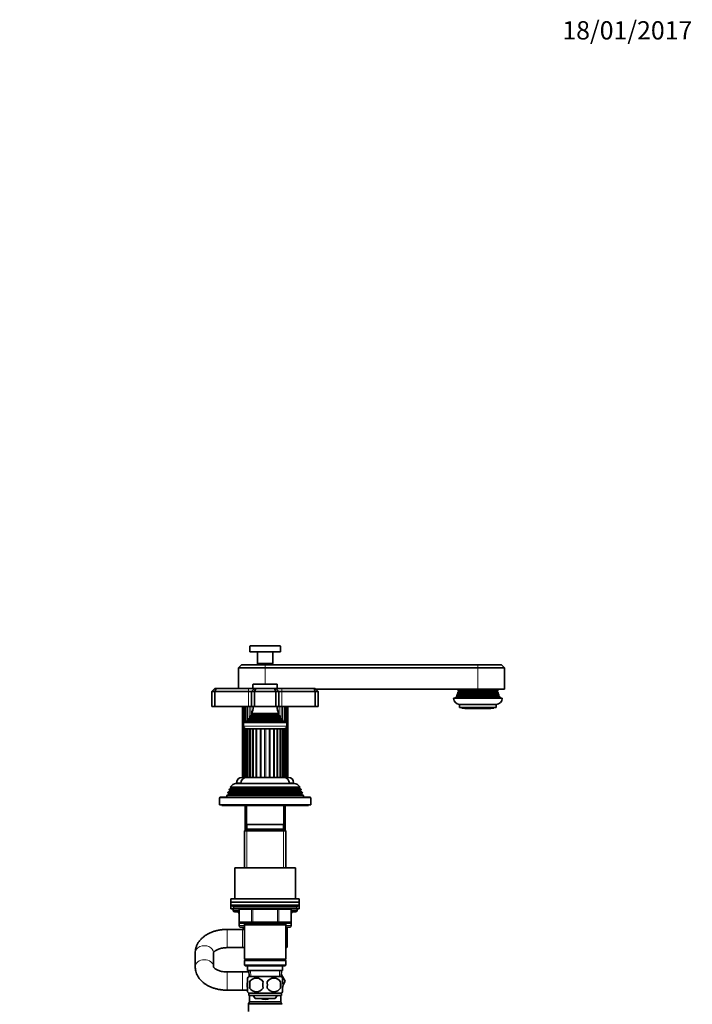
# Model space of a CAD drawing. Units: millimetres. Extents: x 0 to 1478, y 0 to 1765.
# Drawn here: x 1035 to 1478, y 1110 to 1758 of the extents above; entities that cross this region are included whole.
import ezdxf
from ezdxf import colors
from ezdxf.entities.mleader import LeaderData, LeaderLine
from ezdxf.math import Vec2, Vec3

# ---------------------------------------------------------------- set-up
doc = ezdxf.new("R2010")
doc.units = ezdxf.units.MM
doc.layers.add('DV4_Défaut', color=7, linetype='Continuous')
doc.layers.add('Défaut', color=7, linetype='Continuous')

# ---------------------------------------------------------------- blocks, each defined once
blk = doc.blocks.new('_DOT')
at = {"color": 0}
blk.add_line((0, 0), (-1, 0), dxfattribs=at)
at = {"color": 0, "const_width": 0.333}
blk.add_lwpolyline([(-0.1665, 0, 1), (0.1665, 0, 1)], format="xyb", close=True, dxfattribs=at)
blk = doc.blocks.new('SE3')
at = {"layer": 'DV4_Défaut', "color": 7, "linetype": 'Continuous', "lineweight": 18}
for p, q in [((1186.84, 1345.69), (1206.84, 1345.69)), ((1196.84, 1333.49), (1196.84, 1331.49)), ((1196.84, 1331.49), (1196.84, 1320.79)), ((1336.84, 1331.49), (1336.84, 1333.49)), ((1336.84, 1331.49), (1336.84, 1317.49)), ((1185.84, 1317.99), (1185.84, 1315.99)), ((1185.84, 1315.99), (1185.84, 1305.99)), ((1188.84, 1320.49), (1204.84, 1320.49)), ((1207.84, 1317.99), (1207.84, 1315.99)), ((1207.84, 1315.99), (1207.84, 1305.99)), ((1323.54, 1314.66), (1350.14, 1314.66)), ((1324.04, 1316.16), (1349.64, 1316.16)), ((1324.04, 1315.82), (1349.64, 1315.82)), ((1323.04, 1313.16), (1350.64, 1313.16)), ((1323.04, 1312.82), (1350.64, 1312.82)), ((1323.54, 1314.32), (1350.14, 1314.32)), ((1182.17, 1259.49), (1182.17, 1305.99)), ((1182.97, 1295.49), (1182.97, 1305.99)), ((1183.62, 1305.99), (1183.62, 1295.49)), ((1184.38, 1296.23), (1184.38, 1305.99)), ((1185.32, 1305.99), (1185.32, 1297.42)), ((1186.33, 1298.35), (1186.33, 1305.99)), ((1187.52, 1305.99), (1187.52, 1300.17)), ((1188.74, 1303.89), (1188.74, 1305.99)), ((1204.95, 1305.99), (1204.95, 1303.89)), ((1206.17, 1300.17), (1206.17, 1305.99)), ((1207.36, 1305.99), (1207.36, 1298.35)), ((1208.37, 1297.42), (1208.37, 1305.99)), ((1209.31, 1305.99), (1209.31, 1296.23)), ((1210.06, 1295.49), (1210.06, 1305.99)), ((1210.71, 1305.99), (1210.71, 1295.49)), ((1211.51, 1305.99), (1211.51, 1259.49)), ((1185.32, 1297.38), (1185.32, 1296.65)), ((1185.47, 1296.72), (1208.22, 1296.72)), ((1185.52, 1297.23), (1208.17, 1297.23)), ((1186.99, 1299.25), (1206.69, 1299.25)), ((1186.99, 1298.73), (1206.69, 1298.73)), ((1188.34, 1301.34), (1205.34, 1301.34)), ((1188.34, 1300.64), (1205.34, 1300.64)), ((1208.37, 1296.65), (1208.37, 1297.38)), ((1211.09, 1293.19), (1182.59, 1293.19)), ((1182.97, 1259.49), (1182.97, 1292.12)), ((1183.62, 1291.63), (1183.62, 1259.49)), ((1185.35, 1259.49), (1185.35, 1291.49)), ((1186.54, 1259.49), (1186.54, 1291.49)), ((1188.38, 1259.49), (1188.38, 1291.49)), ((1190.76, 1259.49), (1190.76, 1291.49)), ((1191.4, 1259.49), (1191.4, 1291.49)), ((1193.51, 1259.49), (1193.51, 1291.49)), ((1194.22, 1259.49), (1194.22, 1291.49)), ((1196.48, 1259.49), (1196.48, 1291.49)), ((1197.21, 1259.49), (1197.21, 1291.49)), ((1199.46, 1259.49), (1199.46, 1291.49)), ((1200.17, 1259.49), (1200.17, 1291.49)), ((1202.29, 1259.49), (1202.29, 1291.49)), ((1202.93, 1259.49), (1202.93, 1291.49)), ((1205.3, 1259.49), (1205.3, 1291.49)), ((1207.14, 1259.49), (1207.14, 1291.49)), ((1208.34, 1259.49), (1208.34, 1291.49)), ((1210.06, 1259.49), (1210.06, 1291.63)), ((1210.71, 1292.12), (1210.71, 1259.49)), ((1220.04, 1250.66), (1173.64, 1250.66)), ((1220.04, 1250.32), (1173.64, 1250.32)), ((1219.24, 1252.32), (1174.44, 1252.32)), ((1178.09, 1255.99), (1180.87, 1255.99)), ((1212.81, 1255.99), (1215.59, 1255.99)), ((1166.84, 1245.99), (1226.84, 1245.99)), ((1220.79, 1248.66), (1172.89, 1248.66)), ((1220.79, 1248.32), (1172.89, 1248.32)), ((1184.78, 1224.67), (1184.78, 1240.99)), ((1208.9, 1224.67), (1208.9, 1240.99)), ((1184.78, 1225.49), (1184.78, 1199.99)), ((1208.9, 1225.49), (1208.9, 1199.99)), ((1217.84, 1174.49), (1175.84, 1174.49)), ((1179.81, 1172.49), (1179.68, 1172.49)), ((1187.89, 1172.49), (1179.81, 1172.49)), ((1179.81, 1172.49), (1179.81, 1164.49)), ((1188.76, 1172.49), (1187.89, 1172.49)), ((1187.89, 1164.49), (1187.89, 1172.49)), ((1188.76, 1172.49), (1188.76, 1173.49)), ((1204.93, 1172.49), (1188.76, 1172.49)), ((1188.76, 1172.49), (1188.76, 1164.49)), ((1204.93, 1172.49), (1204.93, 1173.49)), ((1204.93, 1172.49), (1205.79, 1172.49)), ((1204.93, 1164.49), (1204.93, 1172.49)), ((1213.87, 1172.49), (1205.79, 1172.49)), ((1205.79, 1172.49), (1205.79, 1164.49)), ((1213.87, 1172.49), (1214.01, 1172.49)), ((1213.87, 1164.49), (1213.87, 1172.49)), ((1175.84, 1171.99), (1179.68, 1171.99)), ((1214.01, 1171.99), (1217.84, 1171.99)), ((1171.84, 1147.49), (1171.84, 1159.49)), ((1179.81, 1164.49), (1179.68, 1164.49)), ((1179.81, 1161.99), (1179.68, 1161.99)), ((1179.81, 1164.49), (1187.89, 1164.49)), ((1179.81, 1163.99), (1179.81, 1161.99)), ((1179.81, 1161.99), (1183.24, 1161.99)), ((1181.84, 1147.49), (1181.84, 1159.49)), ((1184.78, 1163.49), (1184.78, 1162.49)), ((1187.89, 1164.49), (1188.76, 1164.49)), ((1188.76, 1164.49), (1204.93, 1164.49)), ((1188.76, 1163.49), (1188.76, 1164.49)), ((1204.93, 1164.49), (1205.79, 1164.49)), ((1204.93, 1164.49), (1204.93, 1163.49)), ((1205.79, 1164.49), (1213.87, 1164.49)), ((1208.9, 1163.49), (1208.9, 1162.49)), ((1210.44, 1161.99), (1213.87, 1161.99)), ((1213.87, 1164.49), (1214.01, 1164.49)), ((1213.87, 1161.99), (1213.87, 1163.99)), ((1214.01, 1161.99), (1213.87, 1161.99)), ((1171.84, 1131.49), (1171.84, 1119.49)), ((1181.84, 1131.49), (1181.84, 1119.49)), ((1187.46, 1128.54), (1187.29, 1132.49)), ((1206.23, 1128.54), (1206.4, 1132.49)), ((1185.84, 1110.22), (1207.84, 1110.22)), ((1185.98, 1110.72), (1207.71, 1110.72)), ((1186.46, 1111.56), (1207.23, 1111.56)), ((1186.59, 1112.06), (1207.09, 1112.06))]:
    blk.add_line(p, q, dxfattribs=at)
at = {"layer": 'DV4_Défaut', "color": 7, "linetype": 'Continuous', "lineweight": 35}
for p, q in [((1186.84, 1345.69), (1186.84, 1341.99)), ((1186.84, 1341.99), (1206.84, 1341.99)), ((1187.14, 1345.99), (1206.54, 1345.99)), ((1191.84, 1341.99), (1191.84, 1334.29)), ((1201.84, 1334.29), (1201.84, 1341.99)), ((1206.84, 1341.99), (1206.84, 1345.69)), ((1191.84, 1334.29), (1201.84, 1334.29)), ((1191.84, 1334.29), (1192.14, 1333.99)), ((1201.54, 1333.99), (1201.84, 1334.29)), ((1181.34, 1333.49), (1179.34, 1331.49)), ((1196.84, 1331.49), (1179.34, 1331.49)), ((1179.34, 1331.49), (1179.34, 1317.99)), ((1181.34, 1333.49), (1196.84, 1333.49)), ((1192.14, 1333.99), (1201.54, 1333.99)), ((1192.84, 1333.99), (1192.84, 1333.49)), ((1196.84, 1333.49), (1336.84, 1333.49)), ((1336.84, 1331.49), (1196.84, 1331.49)), ((1200.84, 1333.49), (1200.84, 1333.99)), ((1336.84, 1333.49), (1352.34, 1333.49)), ((1336.84, 1331.49), (1354.34, 1331.49)), ((1354.34, 1331.49), (1352.34, 1333.49)), ((1354.34, 1317.49), (1354.34, 1331.49)), ((1163.84, 1317.99), (1161.84, 1315.99)), ((1161.84, 1315.99), (1161.84, 1305.99)), ((1163.84, 1315.99), (1161.84, 1315.99)), ((1163.84, 1317.99), (1164.67, 1317.99)), ((1164.67, 1317.99), (1163.84, 1315.99)), ((1163.84, 1315.99), (1163.84, 1305.99)), ((1185.84, 1315.99), (1163.84, 1315.99)), ((1164.67, 1317.99), (1185.84, 1317.99)), ((1185.84, 1317.99), (1189.84, 1317.99)), ((1187.84, 1315.99), (1185.84, 1315.99)), ((1189.84, 1317.99), (1187.84, 1315.99)), ((1187.84, 1315.99), (1187.84, 1305.99)), ((1189.84, 1315.99), (1187.84, 1315.99)), ((1188.84, 1320.49), (1188.84, 1317.99)), ((1204.54, 1320.79), (1189.14, 1320.79)), ((1189.84, 1317.99), (1190.67, 1317.99)), ((1190.67, 1317.99), (1189.84, 1315.99)), ((1189.84, 1315.99), (1189.84, 1305.99)), ((1203.84, 1315.99), (1189.84, 1315.99)), ((1190.67, 1317.99), (1203.01, 1317.99)), ((1203.01, 1317.99), (1203.84, 1317.99)), ((1203.01, 1317.99), (1203.84, 1315.99)), ((1203.84, 1317.99), (1207.84, 1317.99)), ((1203.84, 1317.99), (1205.84, 1315.99)), ((1203.84, 1315.99), (1203.84, 1305.99)), ((1205.84, 1315.99), (1203.84, 1315.99)), ((1204.84, 1317.99), (1204.84, 1320.49)), ((1207.84, 1315.99), (1205.84, 1315.99)), ((1205.84, 1315.99), (1205.84, 1305.99)), ((1207.84, 1317.99), (1229.01, 1317.99)), ((1229.84, 1315.99), (1207.84, 1315.99)), ((1229.01, 1317.99), (1229.84, 1317.99)), ((1229.01, 1317.99), (1229.84, 1315.99)), ((1231.84, 1315.99), (1229.84, 1317.99)), ((1229.84, 1315.99), (1229.84, 1305.99)), ((1231.84, 1315.99), (1229.84, 1315.99)), ((1230.34, 1317.49), (1336.84, 1317.49)), ((1231.84, 1315.99), (1231.84, 1305.99)), ((1323.45, 1314.72), (1350.24, 1314.72)), ((1323.45, 1314.72), (1323.54, 1314.66)), ((1324.04, 1315.82), (1323.66, 1315.6)), ((1323.66, 1315.6), (1350.02, 1315.6)), ((1323.77, 1316.32), (1349.91, 1316.32)), ((1323.77, 1316.32), (1324.04, 1316.16)), ((1336.84, 1317.49), (1354.34, 1317.49)), ((1349.64, 1316.16), (1349.91, 1316.32)), ((1350.02, 1315.6), (1349.64, 1315.82)), ((1350.14, 1314.66), (1350.24, 1314.72)), ((1320.84, 1311.49), (1352.84, 1311.49)), ((1323.04, 1312.82), (1322.52, 1312.51)), ((1322.52, 1312.51), (1351.17, 1312.51)), ((1322.9, 1313.25), (1350.79, 1313.25)), ((1322.9, 1313.25), (1323.04, 1313.16)), ((1323.54, 1314.32), (1323.27, 1314.16)), ((1323.27, 1314.16), (1350.41, 1314.16)), ((1350.41, 1314.16), (1350.14, 1314.32)), ((1350.64, 1313.16), (1350.79, 1313.25)), ((1351.17, 1312.51), (1350.64, 1312.82)), ((1161.84, 1305.99), (1163.84, 1305.99)), ((1163.84, 1305.99), (1185.84, 1305.99)), ((1181.92, 1305.99), (1181.92, 1259.49)), ((1182.49, 1305.99), (1182.49, 1259.49)), ((1185.84, 1305.99), (1187.84, 1305.99)), ((1187.84, 1305.99), (1189.84, 1305.99)), ((1189.84, 1305.99), (1203.84, 1305.99)), ((1203.84, 1305.99), (1205.84, 1305.99)), ((1205.84, 1305.99), (1207.84, 1305.99)), ((1207.84, 1305.99), (1229.84, 1305.99)), ((1211.19, 1259.49), (1211.19, 1305.99)), ((1211.77, 1259.49), (1211.77, 1305.99)), ((1229.84, 1305.99), (1231.84, 1305.99)), ((1324.84, 1307.49), (1348.84, 1307.49)), ((1324.84, 1307.49), (1324.84, 1305.49)), ((1324.84, 1305.49), (1348.84, 1305.49)), ((1326.26, 1304.99), (1326.26, 1305.49)), ((1328.95, 1304.99), (1326.26, 1304.99)), ((1328.34, 1304.99), (1328.34, 1304.79)), ((1328.34, 1304.79), (1345.34, 1304.79)), ((1328.95, 1305.49), (1328.95, 1304.99)), ((1328.95, 1304.99), (1329.37, 1304.99)), ((1329.37, 1304.99), (1329.37, 1305.49)), ((1334.15, 1304.99), (1334.15, 1305.49)), ((1339.54, 1304.99), (1334.15, 1304.99)), ((1339.54, 1305.49), (1339.54, 1304.99)), ((1344.32, 1305.49), (1344.32, 1304.99)), ((1344.32, 1304.99), (1344.73, 1304.99)), ((1344.73, 1304.99), (1344.73, 1305.49)), ((1347.43, 1304.99), (1344.73, 1304.99)), ((1345.34, 1304.79), (1345.34, 1304.99)), ((1347.43, 1305.49), (1347.43, 1304.99)), ((1348.84, 1305.49), (1348.84, 1307.49)), ((1182.59, 1295.49), (1211.09, 1295.49)), ((1182.59, 1295.49), (1182.59, 1293.19)), ((1185.47, 1296.72), (1183.84, 1295.99)), ((1183.84, 1295.99), (1209.84, 1295.99)), ((1183.84, 1295.99), (1183.84, 1295.49)), ((1185.3, 1297.4), (1208.39, 1297.4)), ((1185.3, 1297.4), (1185.52, 1297.23)), ((1186.99, 1298.73), (1185.89, 1298.09)), ((1185.89, 1298.09), (1207.8, 1298.09)), ((1206.89, 1299.36), (1186.8, 1299.36)), ((1186.8, 1299.36), (1186.99, 1299.25)), ((1188.34, 1300.64), (1187.16, 1299.96)), ((1187.16, 1299.96), (1206.52, 1299.96)), ((1205.73, 1301.56), (1187.96, 1301.56)), ((1187.96, 1301.56), (1188.34, 1301.34)), ((1205.34, 1301.34), (1205.73, 1301.56)), ((1206.52, 1299.96), (1205.34, 1300.64)), ((1206.69, 1299.25), (1206.89, 1299.36)), ((1207.8, 1298.09), (1206.69, 1298.73)), ((1208.17, 1297.23), (1208.39, 1297.4)), ((1209.84, 1295.99), (1208.22, 1296.72)), ((1209.84, 1295.49), (1209.84, 1295.99)), ((1211.09, 1293.19), (1211.09, 1295.49)), ((1184.29, 1291.49), (1209.39, 1291.49)), ((1184.37, 1291.49), (1184.37, 1259.49)), ((1184.54, 1291.49), (1184.54, 1259.49)), ((1185.4, 1291.49), (1185.4, 1259.49)), ((1186.89, 1291.49), (1186.89, 1259.49)), ((1188.92, 1259.49), (1188.92, 1291.49)), ((1204.77, 1259.49), (1204.77, 1291.49)), ((1206.8, 1259.49), (1206.8, 1291.49)), ((1208.29, 1259.49), (1208.29, 1291.49)), ((1209.15, 1259.49), (1209.15, 1291.49)), ((1209.32, 1259.49), (1209.32, 1291.49)), ((1181.59, 1259.49), (1184.37, 1259.49)), ((1184.37, 1259.49), (1184.54, 1259.49)), ((1185.35, 1259.49), (1184.54, 1259.49)), ((1191.4, 1259.49), (1184.84, 1259.49)), ((1186.54, 1259.49), (1185.4, 1259.49)), ((1188.38, 1259.49), (1186.89, 1259.49)), ((1190.76, 1259.49), (1188.92, 1259.49)), ((1193.51, 1259.49), (1191.4, 1259.49)), ((1194.22, 1259.49), (1193.51, 1259.49)), ((1196.48, 1259.49), (1194.22, 1259.49)), ((1197.21, 1259.49), (1196.48, 1259.49)), ((1199.46, 1259.49), (1197.21, 1259.49)), ((1200.17, 1259.49), (1199.46, 1259.49)), ((1202.29, 1259.49), (1200.17, 1259.49)), ((1208.84, 1259.49), (1202.29, 1259.49)), ((1204.77, 1259.49), (1202.93, 1259.49)), ((1206.8, 1259.49), (1205.3, 1259.49)), ((1208.29, 1259.49), (1207.14, 1259.49)), ((1209.15, 1259.49), (1208.34, 1259.49)), ((1209.15, 1259.49), (1209.32, 1259.49)), ((1209.32, 1259.49), (1212.09, 1259.49)), ((1173.64, 1250.32), (1172.61, 1249.72)), ((1173.39, 1251.71), (1173.1, 1250.98)), ((1173.1, 1250.98), (1220.58, 1250.98)), ((1173.1, 1250.98), (1173.64, 1250.66)), ((1174.44, 1252.32), (1173.39, 1251.71)), ((1220.29, 1251.71), (1173.39, 1251.71)), ((1173.9, 1252.97), (1219.79, 1252.97)), ((1173.9, 1252.97), (1174.49, 1252.62)), ((1219.19, 1252.62), (1174.49, 1252.62)), ((1177.94, 1255.49), (1215.74, 1255.49)), ((1178.09, 1255.99), (1178.09, 1255.49)), ((1215.59, 1255.49), (1215.59, 1255.99)), ((1219.19, 1252.62), (1219.79, 1252.97)), ((1220.29, 1251.71), (1219.24, 1252.32)), ((1220.04, 1250.66), (1220.58, 1250.98)), ((1221.08, 1249.72), (1220.04, 1250.32)), ((1220.58, 1250.98), (1220.29, 1251.71)), ((1166.84, 1245.99), (1166.84, 1241.49)), ((1226.34, 1246.49), (1167.34, 1246.49)), ((1171.82, 1247.7), (1171.34, 1246.49)), ((1172.89, 1248.32), (1171.82, 1247.7)), ((1221.87, 1247.7), (1171.82, 1247.7)), ((1172.61, 1249.72), (1172.32, 1248.99)), ((1172.32, 1248.99), (1221.36, 1248.99)), ((1172.32, 1248.99), (1172.89, 1248.66)), ((1221.08, 1249.72), (1172.61, 1249.72)), ((1220.79, 1248.66), (1221.36, 1248.99)), ((1221.87, 1247.7), (1220.79, 1248.32)), ((1221.36, 1248.99), (1221.08, 1249.72)), ((1222.34, 1246.49), (1221.87, 1247.7)), ((1226.84, 1241.49), (1226.84, 1245.99)), ((1166.84, 1241.49), (1226.84, 1241.49)), ((1168.34, 1241.49), (1168.34, 1240.99)), ((1168.34, 1240.99), (1225.34, 1240.99)), ((1183.62, 1240.99), (1183.62, 1224.67)), ((1183.84, 1240.99), (1183.84, 1228.49)), ((1209.84, 1228.49), (1209.84, 1240.99)), ((1210.06, 1224.67), (1210.06, 1240.99)), ((1225.34, 1240.99), (1225.34, 1241.49)), ((1184.44, 1225.49), (1183.24, 1224.29)), ((1183.24, 1224.29), (1210.44, 1224.29)), ((1183.24, 1224.29), (1183.24, 1199.99)), ((1209.84, 1228.49), (1183.84, 1228.49)), ((1209.24, 1225.49), (1184.44, 1225.49)), ((1184.84, 1228.49), (1184.84, 1225.49)), ((1208.84, 1225.49), (1208.84, 1228.49)), ((1210.44, 1224.29), (1209.24, 1225.49)), ((1210.44, 1199.99), (1210.44, 1224.29)), ((1176.84, 1199.99), (1216.84, 1199.99)), ((1176.84, 1199.99), (1176.84, 1179.49)), ((1216.84, 1179.49), (1216.84, 1199.99)), ((1174.34, 1179.49), (1219.34, 1179.49)), ((1174.34, 1179.49), (1174.34, 1177.49)), ((1219.34, 1177.49), (1219.34, 1179.49)), ((1174.34, 1177.49), (1219.34, 1177.49)), ((1174.34, 1177.49), (1219.34, 1177.49)), ((1174.34, 1177.49), (1174.34, 1175.49)), ((1174.34, 1175.49), (1219.34, 1175.49)), ((1174.34, 1175.49), (1174.34, 1174.99)), ((1174.34, 1174.99), (1175.84, 1174.99)), ((1174.34, 1174.99), (1174.34, 1172.99)), ((1174.34, 1174.99), (1175.84, 1174.99)), ((1174.34, 1172.99), (1179.54, 1172.99)), ((1175.84, 1175.49), (1175.84, 1174.49)), ((1175.84, 1172.99), (1175.84, 1171.99)), ((1176.84, 1173.49), (1216.84, 1173.49)), ((1179.68, 1172.49), (1179.68, 1164.49)), ((1214.01, 1164.49), (1214.01, 1172.49)), ((1214.14, 1172.99), (1219.34, 1172.99)), ((1217.84, 1174.49), (1217.84, 1175.49)), ((1217.84, 1174.99), (1219.34, 1174.99)), ((1217.84, 1174.99), (1219.34, 1174.99)), ((1217.84, 1171.99), (1217.84, 1172.99)), ((1219.34, 1175.49), (1219.34, 1177.49)), ((1219.34, 1174.99), (1219.34, 1175.49)), ((1219.34, 1172.99), (1219.34, 1174.99)), ((1176.84, 1170.99), (1179.68, 1170.99)), ((1214.01, 1170.99), (1216.84, 1170.99)), ((1181.84, 1159.49), (1171.84, 1159.49)), ((1179.68, 1164.49), (1179.68, 1161.99)), ((1188.76, 1163.49), (1180.68, 1163.49)), ((1183.24, 1160.99), (1180.68, 1160.99)), ((1183.24, 1159.49), (1181.84, 1159.49)), ((1183.24, 1160.49), (1182.34, 1160.49)), ((1182.34, 1160.49), (1182.34, 1159.56)), ((1183.24, 1163.49), (1183.24, 1162.49)), ((1183.24, 1162.49), (1183.24, 1139.99)), ((1183.24, 1162.49), (1210.44, 1162.49)), ((1204.93, 1163.49), (1188.76, 1163.49)), ((1213.01, 1163.49), (1204.93, 1163.49)), ((1210.44, 1162.49), (1210.44, 1163.49)), ((1210.44, 1139.99), (1210.44, 1162.49)), ((1213.01, 1160.99), (1210.44, 1160.99)), ((1211.34, 1160.49), (1210.44, 1160.49)), ((1211.34, 1160.49), (1211.34, 1147.9)), ((1214.01, 1161.99), (1214.01, 1164.49)), ((1171.84, 1147.49), (1181.84, 1147.49)), ((1181.84, 1147.49), (1183.24, 1147.49)), ((1211.06, 1147.49), (1210.44, 1147.49)), ((1150.84, 1144.09), (1150.84, 1134.89)), ((1162.84, 1134.89), (1162.84, 1144.09)), ((1210.44, 1139.99), (1183.24, 1139.99)), ((1183.24, 1139.99), (1183.74, 1139.49)), ((1209.94, 1139.49), (1210.44, 1139.99)), ((1183.74, 1139.49), (1183.24, 1138.99)), ((1183.24, 1138.99), (1210.44, 1138.99)), ((1183.24, 1138.99), (1183.24, 1135.99)), ((1210.44, 1135.99), (1183.24, 1135.99)), ((1183.24, 1135.99), (1183.74, 1135.49)), ((1183.74, 1139.49), (1209.94, 1139.49)), ((1183.74, 1135.49), (1209.94, 1135.49)), ((1185.34, 1135.49), (1185.34, 1132.49)), ((1208.34, 1132.49), (1208.34, 1135.49)), ((1210.44, 1138.99), (1209.94, 1139.49)), ((1209.94, 1135.49), (1210.44, 1135.99)), ((1210.44, 1135.99), (1210.44, 1138.99)), ((1181.84, 1131.49), (1171.84, 1131.49)), ((1186.17, 1131.49), (1181.84, 1131.49)), ((1185.34, 1132.49), (1208.34, 1132.49)), ((1185.34, 1125.11), (1185.34, 1127.49)), ((1186.12, 1132.49), (1186.3, 1128.49)), ((1207.54, 1128.49), (1186.14, 1128.49)), ((1207.39, 1128.49), (1207.56, 1132.49)), ((1207.46, 1130.11), (1210.11, 1125.52)), ((1208.34, 1125.11), (1208.34, 1127.49)), ((1185.34, 1118.53), (1185.34, 1120.91)), ((1186.66, 1125.11), (1186.66, 1120.91)), ((1207.03, 1125.11), (1207.03, 1120.91)), ((1208.34, 1118.53), (1208.34, 1120.91)), ((1208.64, 1122.93), (1210.12, 1125.49)), ((1210.11, 1125.52), (1208.65, 1122.97)), ((1210.12, 1125.49), (1210.11, 1125.52)), ((1171.84, 1119.49), (1181.84, 1119.49)), ((1181.84, 1119.49), (1185.37, 1119.49)), ((1207.54, 1117.53), (1186.14, 1117.53)), ((1186.14, 1117.53), (1186.14, 1115.99)), ((1207.54, 1115.99), (1186.14, 1115.99)), ((1186.59, 1115.99), (1186.59, 1112.06)), ((1190.2, 1113.99), (1189.05, 1115.99)), ((1203.51, 1113.99), (1190.2, 1113.99)), ((1204.66, 1115.99), (1203.51, 1113.99)), ((1207.09, 1112.06), (1207.09, 1115.99)), ((1207.54, 1115.99), (1207.54, 1117.53)), ((1185.84, 1110.22), (1185.84, 1105.49)), ((1186.46, 1111.56), (1185.98, 1110.72)), ((1207.71, 1110.72), (1207.23, 1111.56))]:
    blk.add_line(p, q, dxfattribs=at)
for centre, radius, start, end in [((1187.14, 1345.69), 0.3, 90, 180), ((1206.54, 1345.69), 0.3, 0, 90), ((1189.14, 1320.49), 0.3, 90, 180), ((1204.54, 1320.49), 0.3, 0, 90), ((1313.84, 1317.49), 10, 343.89789, 349.08764), ((1323.44, 1314.49), 0.2, 300, 60), ((1313.84, 1317.49), 10, 353.27197, 0), ((1323.94, 1315.99), 0.2, 300, 60), ((1349.74, 1315.99), 0.2, 120, 240), ((1359.84, 1317.49), 10, 180, 186.72803), ((1359.84, 1317.49), 10, 190.91236, 196.10211), ((1350.24, 1314.49), 0.2, 120, 240), ((1324.84, 1311.49), 4, 180, 270), ((1313.84, 1317.49), 10, 323.1301, 330.15023), ((1313.84, 1317.49), 10, 334.89262, 340.55276), ((1322.94, 1312.99), 0.2, 300, 60), ((1348.84, 1311.49), 4, 270, 0), ((1359.84, 1317.49), 10, 199.44724, 205.10738), ((1350.74, 1312.99), 0.2, 120, 240), ((1359.84, 1317.49), 10, 209.84977, 216.8699), ((1174.16, 1307.45), 15, 336.87407, 354.41625), ((1219.52, 1307.45), 15, 185.58375, 203.12593), ((1174.16, 1307.45), 15, 317.90866, 321.40288), ((1185.34, 1296.99), 0.3, 294.11091, 54.11091), ((1174.16, 1307.45), 15, 327.37594, 330.05244), ((1186.84, 1298.99), 0.3, 300, 60), ((1188.14, 1300.99), 0.4, 300, 60), ((1205.54, 1300.99), 0.4, 120, 240), ((1219.52, 1307.45), 15, 209.94756, 212.62406), ((1206.84, 1298.99), 0.3, 120, 240), ((1219.52, 1307.45), 15, 218.59712, 222.09134), ((1208.34, 1296.99), 0.3, 125.88909, 245.88909), ((1184.29, 1293.19), 1.7, 180, 270), ((1209.39, 1293.19), 1.7, 270, 0), ((1181.59, 1255.99), 3.5, 90, 180), ((1184.84, 1255.49), 4, 90, 180), ((1208.84, 1255.49), 4, 0, 90), ((1212.09, 1255.99), 3.5, 0, 90), ((1173.54, 1250.49), 0.2, 300, 60), ((1177.94, 1250.99), 4.5, 90, 153.97521), ((1174.34, 1252.49), 0.2, 300, 40.90872), ((1215.74, 1250.99), 4.5, 26.02479, 90), ((1219.34, 1252.49), 0.2, 139.09128, 240), ((1220.14, 1250.49), 0.2, 120, 240), ((1167.34, 1245.99), 0.5, 90, 180), ((1172.79, 1248.49), 0.2, 300, 60), ((1220.89, 1248.49), 0.2, 120, 240), ((1226.34, 1245.99), 0.5, 0, 90), ((1176.84, 1174.49), 1, 180, 270), ((1178.68, 1172.49), 1, 0, 90), ((1215.01, 1172.49), 1, 90, 180), ((1216.84, 1174.49), 1, 270, 0), ((1176.84, 1171.99), 1, 180, 270), ((1178.68, 1169.99), 1, 0, 90), ((1215.01, 1169.99), 1, 90, 180), ((1216.84, 1171.99), 1, 270, 0), ((1180.68, 1164.49), 1, 180, 270), ((1180.68, 1161.99), 1, 180, 270), ((1213.01, 1164.49), 1, 270, 0), ((1213.01, 1161.99), 1, 270, 0), ((1201.34, 1154.53), 12, 324.06396, 326.43613), ((1191.97, 1123.01), 8, 136.77324, 146.39131), ((1191.09, 1122.17), 5.32, 33.50556, 146.49444), ((1202.59, 1122.17), 5.32, 33.50556, 146.49444), ((1201.71, 1123.01), 8, 34.0553, 43.22676), ((1199.59, 1123.01), 13.11, 170.77606, 189.22394), ((1191.09, 1123.85), 5.32, 213.50556, 326.49444), ((1209.83, 1123.01), 14.45, 171.64014, 188.35986), ((1183.86, 1123.01), 14.45, 351.64014, 8.35986), ((1202.59, 1123.85), 5.32, 213.50556, 326.49444), ((1192.18, 1123.01), 15, 351.94843, 8.05157), ((1191.97, 1123.01), 8, 214.0553, 223.22676), ((1201.71, 1123.01), 8, 316.77324, 326.39131), ((1186.84, 1110.22), 1, 150, 180), ((1185.59, 1112.06), 1, 330, 0), ((1208.09, 1112.06), 1, 180, 210), ((1206.84, 1110.22), 1, 0, 30)]:
    blk.add_arc(centre, radius, start, end, dxfattribs=at)
at = {"layer": 'DV4_Défaut', "color": 7, "linetype": 'Continuous', "lineweight": 18}
for centre, major_axis, ratio, start_param, end_param in [((1178.95, 1172.49), (0, 1), 0.866025, 4.712389, 6.283185), ((1187.03, 1172.49), (0, 1), 0.866025, 4.712389, 6.283185), ((1206.66, 1172.49), (0, -1), 0.866025, 3.141593, 4.712389), ((1214.74, 1172.49), (0, -1), 0.866025, 3.141593, 4.712389), ((1178.95, 1169.99), (0, -1), 0.866025, 2.134467, 3.141593), ((1214.74, 1169.99), (0, 1), 0.866025, 0, 1.007125), ((1180.68, 1164.49), (0, -1), 0.866025, 4.712389, 6.283185), ((1180.68, 1161.99), (0, 1), 0.866025, 1.570796, 3.141593), ((1188.76, 1164.49), (0, -1), 0.866025, 4.712389, 6.283185), ((1204.93, 1164.49), (0, 1), 0.866025, 3.141593, 4.712389), ((1213.01, 1164.49), (0, 1), 0.866025, 3.141593, 4.712389), ((1213.01, 1161.99), (0, -1), 0.866025, 0, 1.570796), ((1156.84, 1144.09), (6, 0), 0.779118, 0, 3.141593), ((1156.84, 1134.89), (6, 0), 0.779118, 0.014988, 3.141284), ((1196.84, 1125.49), (0, 12.25), 0.836735, 2.789855, 3.49333)]:
    blk.add_ellipse(centre, major_axis=major_axis, ratio=ratio, start_param=start_param, end_param=end_param, dxfattribs=at)
at = {"layer": 'DV4_Défaut', "color": 7, "linetype": 'Continuous', "lineweight": 35}
for points, knots in [([(1171.84, 1159.49), (1171.38, 1159.49), (1170.27, 1159.47), (1168.29, 1159.31), (1166.06, 1158.95), (1163.86, 1158.41), (1161.75, 1157.7), (1159.75, 1156.82), (1157.87, 1155.75), (1156.16, 1154.52), (1154.64, 1153.13), (1153.35, 1151.6), (1152.32, 1149.98), (1151.55, 1148.27), (1151.05, 1146.55), (1150.86, 1145.1), (1150.85, 1144.34), (1150.84, 1144.09)], [0, 0, 0, 0, 0.039995, 0.112506, 0.185257, 0.258359, 0.331925, 0.406012, 0.480559, 0.555209, 0.629355, 0.702275, 0.773349, 0.842286, 0.909174, 0.97438, 1, 1, 1, 1]), ([(1210.52, 1156.78), (1210.71, 1156.26), (1210.83, 1155.72), (1210.96, 1154.36), (1210.89, 1153.54), (1210.63, 1152.6), (1210.57, 1152.42), (1210.5, 1152.25)], [0, 0, 0, 0, 0.36141, 0.36141, 0.878057, 0.878057, 1, 1, 1, 1]), ([(1162.84, 1144.08), (1162.84, 1144.08), (1162.84, 1144.11), (1162.94, 1144.32), (1163.19, 1144.66), (1163.63, 1145.1), (1164.3, 1145.59), (1165.16, 1146.09), (1166.22, 1146.55), (1167.43, 1146.94), (1168.79, 1147.24), (1170.2, 1147.44), (1171.27, 1147.49), (1171.77, 1147.49), (1171.84, 1147.49)], [0, 0, 0, 0, 0.109191, 0.200836, 0.28568, 0.37455, 0.460764, 0.546913, 0.6338, 0.721955, 0.811409, 0.901936, 0.988685, 1, 1, 1, 1]), ([(1150.84, 1134.89), (1150.86, 1134.43), (1150.89, 1133.5), (1151.18, 1131.93), (1151.71, 1130.31), (1152.47, 1128.75), (1153.44, 1127.27), (1154.63, 1125.87), (1156.02, 1124.58), (1157.6, 1123.41), (1159.37, 1122.36), (1161.3, 1121.46), (1163.36, 1120.72), (1165.51, 1120.15), (1167.73, 1119.75), (1169.89, 1119.53), (1171.17, 1119.5), (1171.84, 1119.49)], [0, 0, 0, 0, 0.047459, 0.110848, 0.17418, 0.23806, 0.303038, 0.369547, 0.437815, 0.507801, 0.579181, 0.651466, 0.724159, 0.796852, 0.869422, 0.941872, 1, 1, 1, 1]), ([(1171.84, 1131.49), (1171.57, 1131.49), (1170.86, 1131.5), (1169.59, 1131.61), (1168.17, 1131.86), (1166.86, 1132.21), (1165.7, 1132.64), (1164.72, 1133.13), (1163.95, 1133.63), (1163.39, 1134.1), (1163.05, 1134.5), (1162.88, 1134.78), (1162.85, 1134.89), (1162.84, 1134.91), (1162.84, 1134.91)], [0, 0, 0, 0, 0.045783, 0.137011, 0.227823, 0.317745, 0.406474, 0.493863, 0.580053, 0.665677, 0.751897, 0.840623, 0.935776, 1, 1, 1, 1]), ([(1185.34, 1120.91), (1185.14, 1121.59), (1185.04, 1122.3), (1185.04, 1123.73), (1185.14, 1124.43), (1185.34, 1125.11)], [0, 0, 0, 0, 0.5, 0.5, 1, 1, 1, 1]), ([(1208.34, 1120.91), (1208.54, 1121.59), (1208.65, 1122.3), (1208.65, 1123.73), (1208.55, 1124.43), (1208.34, 1125.11)], [0, 0, 0, 0, 0.5, 0.5, 1, 1, 1, 1])]:
    blk.add_open_spline(points, degree=3, knots=knots, dxfattribs=at)

msp = doc.modelspace()

# ---------------------------------------------------------------- block references
at = {"layer": 'Défaut'}
msp.add_blockref('SE3', (0, 0), dxfattribs=at)

# ---------------------------------------------------------------- leaders
at = {"layer": 'Défaut', "color": 7, "linetype": 'Continuous', "lineweight": 18}
ml = msp.add_multileader_mtext('Standard', dxfattribs=at)
ml.set_content('{\\pxsm0.9;\\fSolid Edge ISO|b1||i0||c0|p34;\\W1.;18/01/2017\\P}', color=256)
ml.set_leader_properties()
ml.set_arrow_properties(name='DOT')
ml.build(insert=Vec2(0, 0))
ml.multileader.update_dxf_attribs({"leader_type": 0, "dogleg_length": 0, "arrow_head_size": 12})
ctx = ml.context
ctx.base_point, ctx.char_height, ctx.arrow_head_size, ctx.landing_gap_size = Vec3(1390.41, 1750.71), 12, 12, 4.2
notes = []
notes.append((ctx, [(0, (0, 0, 0), (0, 0), (1, 0), 1, [])]))
ctx.mtext.insert = Vec3(1392.41, 1756.83)
for ctx, leaders in notes:
    for number, flags, end, landing, length, lines in leaders:
        leader = LeaderData()
        leader.index, (leader.has_last_leader_line, leader.has_dogleg_vector, leader.attachment_direction) = number, flags
        leader.last_leader_point, leader.dogleg_vector, leader.dogleg_length = Vec3(end), Vec3(landing), length
        for number, points, colour, breaks in lines:
            line = LeaderLine()
            line.index, line.vertices, line.color, line.breaks = number, Vec3.list(points), colors.encode_raw_color(colour), breaks
            leader.lines.append(line)
        ctx.leaders.append(leader)

doc.saveas('drawing.dxf')
